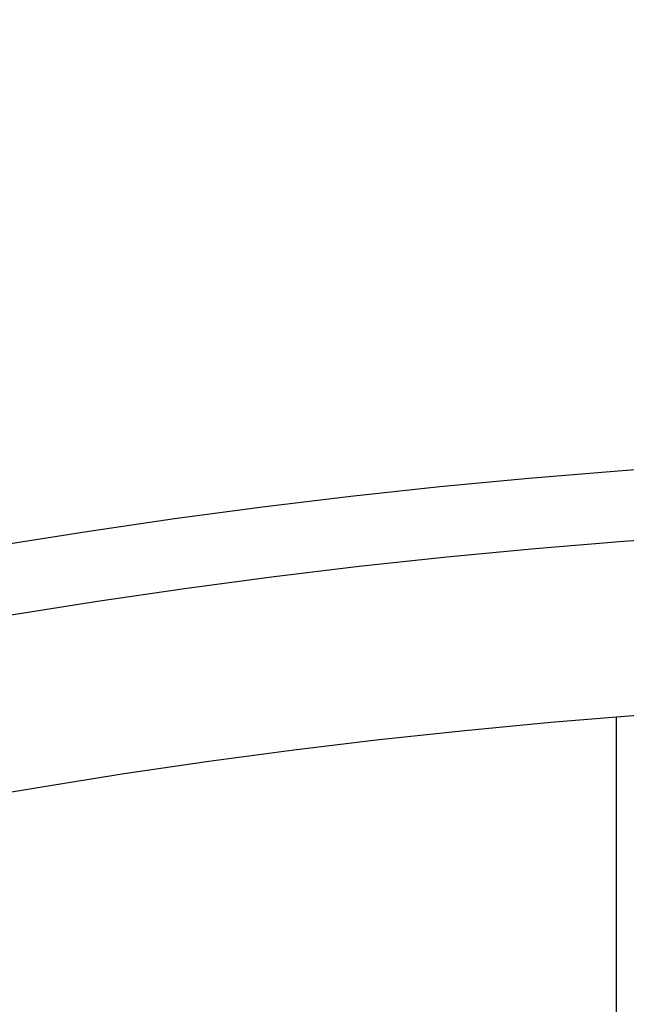
# Model space of a CAD drawing. Extents: x 7 to 599, y 0 to 728.
# Drawn here: x 488 to 488, y 260 to 261 of the extents above; entities that cross this region are included whole.
import ezdxf

# ---------------------------------------------------------------- set-up
doc = ezdxf.new("R2010")
doc.units = 0
doc.header["$LTSCALE"] = 2
doc.header["$MEASUREMENT"] = 0
doc.layers.add('EQUIP', color=5, linetype='CONTINUOUS')

msp = doc.modelspace()

# ---------------------------------------------------------------- linework, layer by layer
at = {"layer": 'EQUIP'}
msp.add_line((488.10572448, 260.42023071), (488.10572448, 259.22760751), dxfattribs=at)
msp.add_line((488.10572448, 260.42023071), (488.10572448, 259.22760751), dxfattribs=at)
for radius in [6.25027027, 6.15652027, 5.7815, 5.63774252, 5.595, 4.85631188, 4.80769231, 4.6875, 4.6875]:
    msp.add_circle((488.48072448, 255.74775479), radius, dxfattribs=at)
msp.add_arc((488.48072448, 255.74775479), 5.7815, 95.880293505, 84.119706495, dxfattribs=at)

doc.saveas('drawing.dxf')
